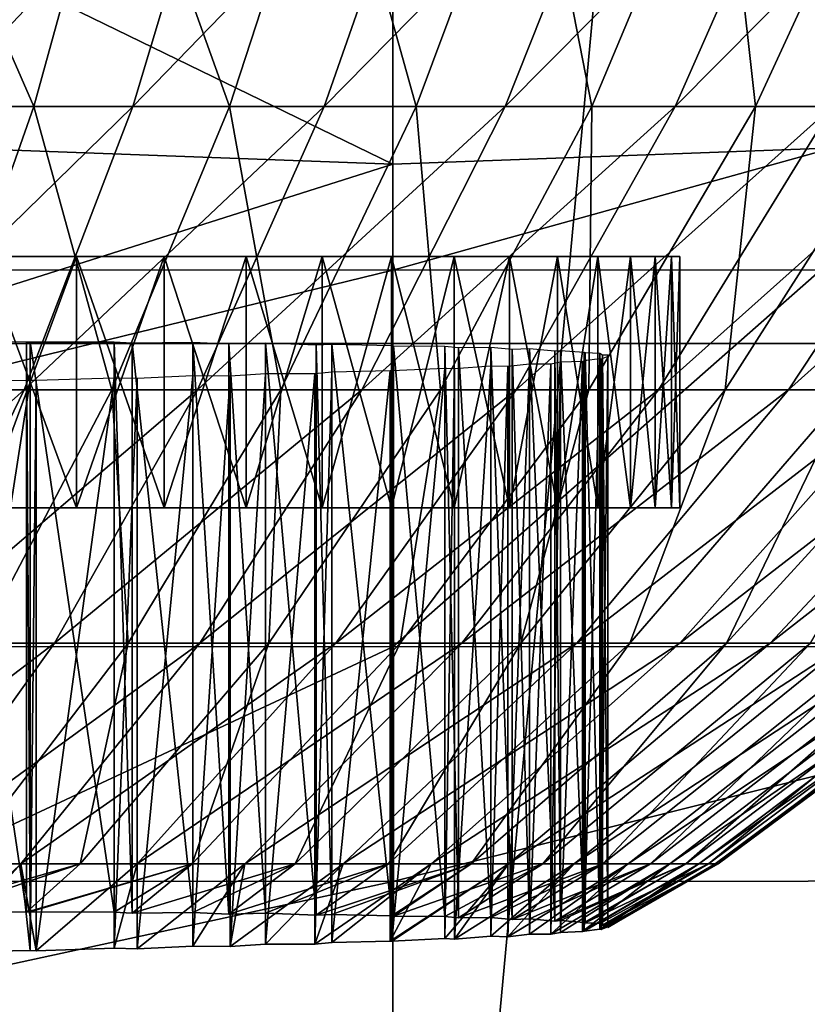
# Model space of a CAD drawing. Extents: x -0.6 to 0.7, y -2.7 to 9.9.
# Drawn here: x 0 to 0, y -2.6 to -2.6 of the extents above; entities that cross this region are included whole.
import ezdxf

# ---------------------------------------------------------------- set-up
doc = ezdxf.new("R2010")
doc.units = 0
doc.header["$MEASUREMENT"] = 0
doc.layers.get('0').update_dxf_attribs({"linetype": 'CONTINUOUS'})

msp = doc.modelspace()

# ---------------------------------------------------------------- linework, layer by layer
for points in [[(0.03626, -2.420593, 0.032618), (0.015483, -2.420593, 0.033238), (0.015483, -2.64288, 0.033238)], [(0.03626, -2.420593, 0.032618), (0.015483, -2.64288, 0.033238), (0.03626, -2.644065, 0.032618)], [(0.057036, -2.420593, 0.033238), (0.03626, -2.420593, 0.032618), (0.03626, -2.644065, 0.032618)], [(0.057036, -2.420593, 0.033238), (0.03626, -2.644065, 0.032618), (0.057036, -2.64288, 0.033238)], [(-0.269429, -2.597736, -0.154191), (0.337706, -2.597736, -0.154191), (0.316051, -2.442401, -0.154191)], [(-0.269429, -2.597736, -0.154191), (0.316051, -2.442401, -0.154191), (-0.246173, -2.442401, -0.154191)], [(0.03626, -2.54371, -0.14195), (-0.03384, -2.543693, -0.141951), (-0.033816, -2.605424, -0.141988)], [(0.03626, -2.54371, -0.14195), (-0.033816, -2.605424, -0.141988), (0.03626, -2.605451, -0.141988)], [(0.106359, -2.543694, -0.141951), (0.03626, -2.54371, -0.14195), (0.03626, -2.605451, -0.141988)], [(0.106359, -2.543694, -0.141951), (0.03626, -2.605451, -0.141988), (0.106336, -2.605424, -0.141988)], [(-0.054444, -2.549052, -0.0573), (0.03626, -2.551578, -0.05735), (0.03626, -2.59317, -0.056929)], [(-0.054444, -2.549052, -0.0573), (0.03626, -2.59317, -0.056929), (-0.0528, -2.58989, -0.056888)], [(0.03626, -2.551578, -0.05735), (0.126963, -2.549052, -0.0573), (0.12532, -2.58989, -0.056888)], [(0.03626, -2.551578, -0.05735), (0.12532, -2.58989, -0.056888), (0.03626, -2.59317, -0.056929)], [(0.03626, -2.578812, -0.503098), (-0.026113, -2.595827, -0.485981), (-0.02518, -2.578778, -0.502908)], [(0.03626, -2.578812, -0.503098), (0.03626, -2.595871, -0.486144), (-0.026113, -2.595827, -0.485981)], [(0.097699, -2.578778, -0.502908), (0.098632, -2.595827, -0.485981), (0.03626, -2.595871, -0.486144)], [(0.097699, -2.578778, -0.502908), (0.03626, -2.595871, -0.486144), (0.03626, -2.578812, -0.503098)], [(0.023698, -2.583855, 0.317572), (0.021949, -2.591708, 0.312696), (0.02713, -2.591708, 0.310582)], [(0.023698, -2.583855, 0.317572), (0.02713, -2.591708, 0.310582), (0.029292, -2.583855, 0.315291)], [(0.03201, -2.583855, 0.188992), (0.029648, -2.591708, 0.193603), (0.024563, -2.591708, 0.191268)], [(0.03201, -2.583855, 0.188992), (0.024563, -2.591708, 0.191268), (0.026519, -2.583855, 0.186471)], [(0.029292, -2.583855, 0.315291), (0.02713, -2.591708, 0.310582), (0.03211, -2.591708, 0.308031)], [(0.029292, -2.583855, 0.315291), (0.03211, -2.591708, 0.308031), (0.034669, -2.583855, 0.312536)], [(0.037263, -2.583855, 0.191975), (0.034514, -2.591708, 0.196365), (0.029648, -2.591708, 0.193603)], [(0.037263, -2.583855, 0.191975), (0.029648, -2.591708, 0.193603), (0.03201, -2.583855, 0.188992)], [(0.034669, -2.583855, 0.312536), (0.03211, -2.591708, 0.308031), (0.036853, -2.591708, 0.305062)], [(0.042241, -2.583855, 0.195398), (0.039124, -2.591708, 0.199536), (0.034514, -2.591708, 0.196365)], [(0.042241, -2.583855, 0.195398), (0.034514, -2.591708, 0.196365), (0.037263, -2.583855, 0.191975)], [(0.034669, -2.583855, 0.312536), (0.036853, -2.591708, 0.305062), (0.039789, -2.583855, 0.30933)], [(0.039789, -2.583855, 0.30933), (0.036853, -2.591708, 0.305062), (0.041322, -2.591708, 0.301695)], [(0.046906, -2.583855, 0.199237), (0.043445, -2.591708, 0.203092), (0.039124, -2.591708, 0.199536)], [(0.046906, -2.583855, 0.199237), (0.039124, -2.591708, 0.199536), (0.042241, -2.583855, 0.195398)], [(0.039789, -2.583855, 0.30933), (0.041322, -2.591708, 0.301695), (0.044614, -2.583855, 0.305696)], [(0.044614, -2.583855, 0.305696), (0.041322, -2.591708, 0.301695), (0.045486, -2.591708, 0.297957)], [(0.051223, -2.583855, 0.203463), (0.047443, -2.591708, 0.207006), (0.043445, -2.591708, 0.203092)], [(0.051223, -2.583855, 0.203463), (0.043445, -2.591708, 0.203092), (0.046906, -2.583855, 0.199237)], [(0.044614, -2.583855, 0.305696), (0.045486, -2.591708, 0.297957), (0.04911, -2.583855, 0.30166)], [(0.04911, -2.583855, 0.30166), (0.045486, -2.591708, 0.297957), (0.049313, -2.591708, 0.293875)], [(0.327048, -2.665704, -0.053392), (-0.257983, -2.665704, -0.053392), (-0.22892, -2.587927, -0.053392)], [(0.327048, -2.665704, -0.053392), (-0.22892, -2.587927, -0.053392), (0.299986, -2.587927, -0.053392)], [(0.03626, -2.59317, -0.056929), (-0.054425, -2.621977, -0.056361), (-0.0528, -2.58989, -0.056888)], [(0.12532, -2.58989, -0.056888), (0.126945, -2.621977, -0.056361), (0.03626, -2.625906, -0.056393)], [(0.12532, -2.58989, -0.056888), (0.03626, -2.625906, -0.056393), (0.03626, -2.59317, -0.056929)], [(0.021949, -2.591708, 0.312696), (0.024602, -2.59891, 0.305075), (0.02713, -2.591708, 0.310582)], [(0.029648, -2.591708, 0.193603), (0.026885, -2.59891, 0.198996), (0.022274, -2.59891, 0.196879)], [(0.029648, -2.591708, 0.193603), (0.022274, -2.59891, 0.196879), (0.024563, -2.591708, 0.191268)], [(0.02713, -2.591708, 0.310582), (0.024602, -2.59891, 0.305075), (0.029118, -2.59891, 0.302761)], [(0.034514, -2.591708, 0.196365), (0.031297, -2.59891, 0.201502), (0.026885, -2.59891, 0.198996)], [(0.034514, -2.591708, 0.196365), (0.026885, -2.59891, 0.198996), (0.029648, -2.591708, 0.193603)], [(0.02713, -2.591708, 0.310582), (0.029118, -2.59891, 0.302761), (0.03211, -2.591708, 0.308031)], [(0.03211, -2.591708, 0.308031), (0.029118, -2.59891, 0.302761), (0.033419, -2.59891, 0.300068)], [(0.039124, -2.591708, 0.199536), (0.035478, -2.59891, 0.204377), (0.031297, -2.59891, 0.201502)], [(0.039124, -2.591708, 0.199536), (0.031297, -2.59891, 0.201502), (0.034514, -2.591708, 0.196365)], [(0.03211, -2.591708, 0.308031), (0.033419, -2.59891, 0.300068), (0.036853, -2.591708, 0.305062)], [(0.036853, -2.591708, 0.305062), (0.033419, -2.59891, 0.300068), (0.037472, -2.59891, 0.297016)], [(0.043445, -2.591708, 0.203092), (0.039396, -2.59891, 0.207601), (0.035478, -2.59891, 0.204377)], [(0.043445, -2.591708, 0.203092), (0.035478, -2.59891, 0.204377), (0.039124, -2.591708, 0.199536)], [(0.036853, -2.591708, 0.305062), (0.037472, -2.59891, 0.297016), (0.041322, -2.591708, 0.301695)], [(0.041322, -2.591708, 0.301695), (0.037472, -2.59891, 0.297016), (0.041247, -2.59891, 0.293626)], [(0.047443, -2.591708, 0.207006), (0.043022, -2.59891, 0.211151), (0.039396, -2.59891, 0.207601)], [(0.047443, -2.591708, 0.207006), (0.039396, -2.59891, 0.207601), (0.043445, -2.591708, 0.203092)], [(0.041322, -2.591708, 0.301695), (0.041247, -2.59891, 0.293626), (0.045486, -2.591708, 0.297957)], [(0.045486, -2.591708, 0.297957), (0.041247, -2.59891, 0.293626), (0.044718, -2.59891, 0.289924)], [(0.051091, -2.591708, 0.211249), (0.04633, -2.59891, 0.214998), (0.043022, -2.59891, 0.211151)], [(0.051091, -2.591708, 0.211249), (0.043022, -2.59891, 0.211151), (0.047443, -2.591708, 0.207006)], [(0.045486, -2.591708, 0.297957), (0.044718, -2.59891, 0.289924), (0.049313, -2.591708, 0.293875)], [(0.049313, -2.591708, 0.293875), (0.044718, -2.59891, 0.289924), (0.047857, -2.59891, 0.285938)], [(0.054361, -2.591708, 0.21579), (0.049295, -2.59891, 0.219116), (0.04633, -2.59891, 0.214998)], [(0.054361, -2.591708, 0.21579), (0.04633, -2.59891, 0.214998), (0.051091, -2.591708, 0.211249)], [(0.03626, -2.59317, -0.056929), (0.03626, -2.625906, -0.056393), (-0.054425, -2.621977, -0.056361)], [(0.015277, -2.595517, 0.212179), (0.025851, -2.595517, 0.217801), (0.034465, -2.595517, 0.22612)], [(0.015277, -2.595517, 0.212179), (0.034465, -2.595517, 0.22612), (0.043349, -2.595517, 0.24811)], [(0.015277, -2.595517, 0.212179), (0.043349, -2.595517, 0.24811), (0.023361, -2.595517, 0.289092)], [(0.028217, -2.595517, 0.285564), (0.025851, -2.595517, 0.287413), (0.023361, -2.595517, 0.289092)], [(0.032535, -2.595517, 0.281394), (0.028217, -2.595517, 0.285564), (0.023361, -2.595517, 0.289092)], [(0.039231, -2.595517, 0.271467), (0.032535, -2.595517, 0.281394), (0.023361, -2.595517, 0.289092)], [(0.043349, -2.595517, 0.24811), (0.039231, -2.595517, 0.271467), (0.023361, -2.595517, 0.289092)], [(0.025851, -2.601915, 0.287413), (0.025851, -2.595517, 0.287413), (0.028217, -2.595517, 0.285564)], [(0.025851, -2.601915, 0.287413), (0.028217, -2.595517, 0.285564), (0.028217, -2.601915, 0.285564)], [(0.028217, -2.601915, 0.21965), (0.028217, -2.595517, 0.21965), (0.025851, -2.595517, 0.217801)], [(0.028217, -2.601915, 0.21965), (0.025851, -2.595517, 0.217801), (0.025851, -2.601915, 0.217801)], [(0.025851, -2.595517, 0.217801), (0.028217, -2.595517, 0.21965), (0.030449, -2.595517, 0.221659)], [(0.025851, -2.595517, 0.217801), (0.030449, -2.595517, 0.221659), (0.034465, -2.595517, 0.22612)], [(0.028217, -2.601915, 0.285564), (0.028217, -2.595517, 0.285564), (0.030449, -2.595517, 0.283554)], [(0.028217, -2.601915, 0.285564), (0.030449, -2.595517, 0.283554), (0.030449, -2.601915, 0.283554)], [(0.030449, -2.601915, 0.221659), (0.030449, -2.595517, 0.221659), (0.028217, -2.595517, 0.21965)], [(0.030449, -2.601915, 0.221659), (0.028217, -2.595517, 0.21965), (0.028217, -2.601915, 0.21965)], [(0.032535, -2.595517, 0.281394), (0.030449, -2.595517, 0.283554), (0.028217, -2.595517, 0.285564)], [(0.030449, -2.601915, 0.283554), (0.030449, -2.595517, 0.283554), (0.032535, -2.595517, 0.281394)], [(0.030449, -2.601915, 0.283554), (0.032535, -2.595517, 0.281394), (0.032535, -2.601915, 0.281394)], [(0.032535, -2.601915, 0.223819), (0.032535, -2.595517, 0.223819), (0.030449, -2.595517, 0.221659)], [(0.032535, -2.601915, 0.223819), (0.030449, -2.595517, 0.221659), (0.030449, -2.601915, 0.221659)], [(0.030449, -2.595517, 0.221659), (0.032535, -2.595517, 0.223819), (0.034465, -2.595517, 0.22612)], [(0.032535, -2.601915, 0.281394), (0.032535, -2.595517, 0.281394), (0.034465, -2.595517, 0.279094)], [(0.032535, -2.601915, 0.281394), (0.034465, -2.595517, 0.279094), (0.034465, -2.601915, 0.279094)], [(0.034465, -2.601915, 0.22612), (0.034465, -2.595517, 0.22612), (0.032535, -2.595517, 0.223819)], [(0.034465, -2.601915, 0.22612), (0.032535, -2.595517, 0.223819), (0.032535, -2.601915, 0.223819)], [(0.03623, -2.595517, 0.276665), (0.034465, -2.595517, 0.279094), (0.032535, -2.595517, 0.281394)], [(0.039231, -2.595517, 0.271467), (0.03623, -2.595517, 0.276665), (0.032535, -2.595517, 0.281394)], [(0.034465, -2.601915, 0.279094), (0.034465, -2.595517, 0.279094), (0.03623, -2.595517, 0.276665)], [(0.034465, -2.601915, 0.279094), (0.03623, -2.595517, 0.276665), (0.03623, -2.601915, 0.276665)], [(0.03623, -2.601915, 0.228549), (0.03623, -2.595517, 0.228549), (0.034465, -2.595517, 0.22612)], [(0.03623, -2.601915, 0.228549), (0.034465, -2.595517, 0.22612), (0.034465, -2.601915, 0.22612)], [(0.034465, -2.595517, 0.22612), (0.03623, -2.595517, 0.228549), (0.037821, -2.595517, 0.231096)], [(0.034465, -2.595517, 0.22612), (0.037821, -2.595517, 0.231096), (0.040452, -2.595517, 0.23649)], [(0.034465, -2.595517, 0.22612), (0.040452, -2.595517, 0.23649), (0.043349, -2.595517, 0.24811)], [(0.03623, -2.601915, 0.276665), (0.03623, -2.595517, 0.276665), (0.037821, -2.595517, 0.274118)], [(0.03623, -2.601915, 0.276665), (0.037821, -2.595517, 0.274118), (0.037821, -2.601915, 0.274118)], [(0.037821, -2.601915, 0.231096), (0.037821, -2.595517, 0.231096), (0.03623, -2.595517, 0.228549)], [(0.037821, -2.601915, 0.231096), (0.03623, -2.595517, 0.228549), (0.03623, -2.601915, 0.228549)], [(0.039231, -2.595517, 0.271467), (0.037821, -2.595517, 0.274118), (0.03623, -2.595517, 0.276665)], [(0.037821, -2.601915, 0.274118), (0.037821, -2.595517, 0.274118), (0.039231, -2.595517, 0.271467)], [(0.037821, -2.601915, 0.274118), (0.039231, -2.595517, 0.271467), (0.039231, -2.601915, 0.271467)], [(0.039231, -2.601915, 0.233747), (0.039231, -2.595517, 0.233747), (0.037821, -2.595517, 0.231096)], [(0.039231, -2.601915, 0.233747), (0.037821, -2.595517, 0.231096), (0.037821, -2.601915, 0.231096)], [(0.037821, -2.595517, 0.231096), (0.039231, -2.595517, 0.233747), (0.040452, -2.595517, 0.23649)], [(0.039231, -2.601915, 0.271467), (0.039231, -2.595517, 0.271467), (0.040452, -2.595517, 0.268723)], [(0.039231, -2.601915, 0.271467), (0.040452, -2.595517, 0.268723), (0.040452, -2.601915, 0.268723)], [(0.040452, -2.601915, 0.23649), (0.040452, -2.595517, 0.23649), (0.039231, -2.595517, 0.233747)], [(0.040452, -2.601915, 0.23649), (0.039231, -2.595517, 0.233747), (0.039231, -2.601915, 0.233747)], [(0.041479, -2.595517, 0.265901), (0.040452, -2.595517, 0.268723), (0.039231, -2.595517, 0.271467)], [(0.042931, -2.595517, 0.260078), (0.041479, -2.595517, 0.265901), (0.039231, -2.595517, 0.271467)], [(0.043349, -2.595517, 0.24811), (0.042931, -2.595517, 0.260078), (0.039231, -2.595517, 0.271467)], [(0.040452, -2.601915, 0.268723), (0.040452, -2.595517, 0.268723), (0.041479, -2.595517, 0.265901)], [(0.040452, -2.601915, 0.268723), (0.041479, -2.595517, 0.265901), (0.041479, -2.601915, 0.265901)], [(0.041479, -2.601915, 0.239312), (0.041479, -2.595517, 0.239312), (0.040452, -2.595517, 0.23649)], [(0.041479, -2.601915, 0.239312), (0.040452, -2.595517, 0.23649), (0.040452, -2.601915, 0.23649)], [(0.040452, -2.595517, 0.23649), (0.041479, -2.595517, 0.239312), (0.042307, -2.595517, 0.242199)], [(0.040452, -2.595517, 0.23649), (0.042307, -2.595517, 0.242199), (0.043349, -2.595517, 0.24811)], [(0.041479, -2.601915, 0.265901), (0.041479, -2.595517, 0.265901), (0.042307, -2.595517, 0.263015)], [(0.041479, -2.601915, 0.265901), (0.042307, -2.595517, 0.263015), (0.042307, -2.601915, 0.263015)], [(0.042307, -2.601915, 0.242199), (0.042307, -2.595517, 0.242199), (0.041479, -2.595517, 0.239312)], [(0.042307, -2.601915, 0.242199), (0.041479, -2.595517, 0.239312), (0.041479, -2.601915, 0.239312)], [(0.042931, -2.595517, 0.260078), (0.042307, -2.595517, 0.263015), (0.041479, -2.595517, 0.265901)], [(0.042307, -2.601915, 0.263015), (0.042307, -2.595517, 0.263015), (0.042931, -2.595517, 0.260078)], [(0.042307, -2.601915, 0.263015), (0.042931, -2.595517, 0.260078), (0.042931, -2.601915, 0.260078)], [(0.042931, -2.601915, 0.245136), (0.042931, -2.595517, 0.245136), (0.042307, -2.595517, 0.242199)], [(0.042931, -2.601915, 0.245136), (0.042307, -2.595517, 0.242199), (0.042307, -2.601915, 0.242199)], [(0.042307, -2.595517, 0.242199), (0.042931, -2.595517, 0.245136), (0.043349, -2.595517, 0.24811)], [(0.042931, -2.601915, 0.260078), (0.042931, -2.595517, 0.260078), (0.043349, -2.595517, 0.257104)], [(0.042931, -2.601915, 0.260078), (0.043349, -2.595517, 0.257104), (0.043349, -2.601915, 0.257104)], [(0.043349, -2.601915, 0.24811), (0.043349, -2.595517, 0.24811), (0.042931, -2.595517, 0.245136)], [(0.043349, -2.601915, 0.24811), (0.042931, -2.595517, 0.245136), (0.042931, -2.601915, 0.245136)], [(0.043559, -2.595517, 0.254108), (0.043349, -2.595517, 0.257104), (0.042931, -2.595517, 0.260078)], [(0.043349, -2.595517, 0.24811), (0.043559, -2.595517, 0.254108), (0.042931, -2.595517, 0.260078)], [(0.043349, -2.601915, 0.257104), (0.043349, -2.595517, 0.257104), (0.043559, -2.595517, 0.254108)], [(0.043349, -2.601915, 0.257104), (0.043559, -2.595517, 0.254108), (0.043559, -2.601915, 0.254108)], [(0.043559, -2.601915, 0.251105), (0.043559, -2.595517, 0.251105), (0.043349, -2.595517, 0.24811)], [(0.043559, -2.601915, 0.251105), (0.043349, -2.595517, 0.24811), (0.043349, -2.601915, 0.24811)], [(0.043349, -2.595517, 0.24811), (0.043559, -2.595517, 0.251105), (0.043559, -2.595517, 0.254108)], [(0.043559, -2.601915, 0.254108), (0.043559, -2.595517, 0.254108), (0.043559, -2.595517, 0.251105)], [(0.043559, -2.601915, 0.254108), (0.043559, -2.595517, 0.251105), (0.043559, -2.601915, 0.251105)], [(0.03626, -2.595871, -0.486144), (-0.027138, -2.611372, -0.466713), (-0.026113, -2.595827, -0.485981)], [(0.098632, -2.595827, -0.485981), (0.099658, -2.611372, -0.466713), (0.03626, -2.611425, -0.46685)], [(0.098632, -2.595827, -0.485981), (0.03626, -2.611425, -0.46685), (0.03626, -2.595871, -0.486144)], [(0.03626, -2.595871, -0.486144), (0.03626, -2.611425, -0.46685), (-0.027138, -2.611372, -0.466713)], [(-0.288309, -2.7023, -0.154191), (0.355286, -2.7023, -0.154191), (0.337706, -2.597736, -0.154191)], [(-0.288309, -2.7023, -0.154191), (0.337706, -2.597736, -0.154191), (-0.269429, -2.597736, -0.154191)], [(0.026951, -2.612204, 0.284232), (0.024775, -2.612176, 0.285932), (0.024775, -2.597667, 0.285932)], [(0.026951, -2.612204, 0.284232), (0.024775, -2.597667, 0.285932), (0.026951, -2.597695, 0.284232)], [(0.027041, -2.612199, 0.284162), (0.026951, -2.597695, 0.284232), (0.027041, -2.59769, 0.284162)], [(0.027041, -2.612199, 0.284162), (0.026951, -2.612204, 0.284232), (0.026951, -2.597695, 0.284232)], [(0.029177, -2.612202, 0.282238), (0.027041, -2.612199, 0.284162), (0.027041, -2.59769, 0.284162)], [(0.029177, -2.612202, 0.282238), (0.027041, -2.59769, 0.284162), (0.029177, -2.597693, 0.282238)], [(0.029636, -2.612229, 0.281763), (0.029177, -2.612202, 0.282238), (0.029177, -2.597693, 0.282238)], [(0.029636, -2.612229, 0.281763), (0.029177, -2.597693, 0.282238), (0.029636, -2.59772, 0.281763)], [(0.031175, -2.61221, 0.28017), (0.029636, -2.59772, 0.281763), (0.031175, -2.597701, 0.28017)], [(0.031175, -2.61221, 0.28017), (0.029636, -2.612229, 0.281763), (0.029636, -2.59772, 0.281763)], [(0.032095, -2.612255, 0.279073), (0.031175, -2.61221, 0.28017), (0.031175, -2.597701, 0.28017)], [(0.032095, -2.612255, 0.279073), (0.031175, -2.597701, 0.28017), (0.032095, -2.597746, 0.279073)], [(0.033023, -2.61223, 0.277967), (0.032095, -2.597746, 0.279073), (0.033023, -2.597721, 0.277967)], [(0.033023, -2.61223, 0.277967), (0.032095, -2.612255, 0.279073), (0.032095, -2.597746, 0.279073)], [(0.034315, -2.612278, 0.276188), (0.033023, -2.61223, 0.277967), (0.033023, -2.597721, 0.277967)], [(0.034315, -2.612278, 0.276188), (0.033023, -2.597721, 0.277967), (0.034315, -2.59777, 0.276188)], [(0.034713, -2.61226, 0.275641), (0.034315, -2.59777, 0.276188), (0.034713, -2.597751, 0.275641)], [(0.034713, -2.61226, 0.275641), (0.034315, -2.612278, 0.276188), (0.034315, -2.59777, 0.276188)], [(0.036236, -2.612297, 0.273203), (0.034713, -2.61226, 0.275641), (0.034713, -2.597751, 0.275641)], [(0.036236, -2.612297, 0.273203), (0.034713, -2.597751, 0.275641), (0.036236, -2.597788, 0.273203)], [(0.036277, -2.612302, 0.273126), (0.036236, -2.612297, 0.273203), (0.036236, -2.597788, 0.273203)], [(0.036277, -2.612302, 0.273126), (0.036236, -2.597788, 0.273203), (0.036277, -2.597793, 0.273126)], [(0.037586, -2.612312, 0.270664), (0.036277, -2.612302, 0.273126), (0.036277, -2.597793, 0.273126)], [(0.037586, -2.612312, 0.270664), (0.036277, -2.597793, 0.273126), (0.037586, -2.597803, 0.270664)], [(0.03793, -2.612349, 0.269892), (0.037586, -2.612312, 0.270664), (0.037586, -2.597803, 0.270664)], [(0.03793, -2.612349, 0.269892), (0.037586, -2.597803, 0.270664), (0.03793, -2.59784, 0.269892)], [(0.038756, -2.612337, 0.268038), (0.03793, -2.59784, 0.269892), (0.038756, -2.597828, 0.268038)], [(0.038756, -2.612337, 0.268038), (0.03793, -2.612349, 0.269892), (0.03793, -2.59784, 0.269892)], [(0.039302, -2.612392, 0.266536), (0.038756, -2.612337, 0.268038), (0.038756, -2.597828, 0.268038)], [(0.039302, -2.612392, 0.266536), (0.038756, -2.597828, 0.268038), (0.039302, -2.597883, 0.266536)], [(0.039739, -2.612373, 0.265336), (0.039302, -2.597883, 0.266536), (0.039739, -2.597864, 0.265336)], [(0.039739, -2.612373, 0.265336), (0.039302, -2.612392, 0.266536), (0.039302, -2.597883, 0.266536)], [(0.040385, -2.612432, 0.263083), (0.039739, -2.612373, 0.265336), (0.039739, -2.597864, 0.265336)], [(0.040385, -2.612432, 0.263083), (0.039739, -2.597864, 0.265336), (0.040385, -2.597923, 0.263083)], [(0.040531, -2.612419, 0.262572), (0.040385, -2.597923, 0.263083), (0.040531, -2.59791, 0.262572)], [(0.040531, -2.612419, 0.262572), (0.040385, -2.612432, 0.263083), (0.040385, -2.597923, 0.263083)], [(0.041129, -2.612464, 0.25976), (0.040531, -2.612419, 0.262572), (0.040531, -2.59791, 0.262572)], [(0.041129, -2.612464, 0.25976), (0.040531, -2.59791, 0.262572), (0.041129, -2.597955, 0.25976)], [(0.041158, -2.612475, 0.259553), (0.041129, -2.612464, 0.25976), (0.041129, -2.597955, 0.25976)], [(0.041158, -2.612475, 0.259553), (0.041129, -2.597955, 0.25976), (0.041158, -2.597966, 0.259553)], [(0.041529, -2.612492, 0.256913), (0.041158, -2.612475, 0.259553), (0.041158, -2.597966, 0.259553)], [(0.041529, -2.612492, 0.256913), (0.041158, -2.597966, 0.259553), (0.041529, -2.597983, 0.256913)], [(0.041595, -2.612536, 0.255974), (0.041529, -2.612492, 0.256913), (0.041529, -2.597983, 0.256913)], [(0.041595, -2.612536, 0.255974), (0.041529, -2.597983, 0.256913), (0.041595, -2.598027, 0.255974)], [(0.041564, -2.612643, 0.248795), (0.04173, -2.612577, 0.251169), (0.04173, -2.598068, 0.251169)], [(0.041564, -2.612643, 0.248795), (0.04173, -2.598068, 0.251169), (0.041564, -2.598135, 0.248795)], [(0.04173, -2.61253, 0.254044), (0.041595, -2.598027, 0.255974), (0.04173, -2.598021, 0.254044)], [(0.04173, -2.61253, 0.254044), (0.041595, -2.612536, 0.255974), (0.041595, -2.598027, 0.255974)], [(0.04173, -2.612592, 0.25238), (0.04173, -2.61253, 0.254044), (0.04173, -2.598021, 0.254044)], [(0.04173, -2.612592, 0.25238), (0.04173, -2.598021, 0.254044), (0.04173, -2.598083, 0.25238)], [(0.04173, -2.612577, 0.251169), (0.04173, -2.598083, 0.25238), (0.04173, -2.598068, 0.251169)], [(0.04173, -2.612577, 0.251169), (0.04173, -2.612592, 0.25238), (0.04173, -2.598083, 0.25238)], [(0.037828, -2.612888, 0.235093), (0.038756, -2.612818, 0.237176), (0.038756, -2.598309, 0.237176)], [(0.037828, -2.612888, 0.235093), (0.038756, -2.598309, 0.237176), (0.037828, -2.598379, 0.235093)], [(0.038756, -2.612818, 0.237176), (0.039191, -2.598322, 0.238373), (0.038756, -2.598309, 0.237176)], [(0.038756, -2.612818, 0.237176), (0.039191, -2.612831, 0.238373), (0.039191, -2.598322, 0.238373)], [(0.039191, -2.612831, 0.238373), (0.039739, -2.612767, 0.239878), (0.039739, -2.598258, 0.239878)], [(0.039191, -2.612831, 0.238373), (0.039739, -2.598258, 0.239878), (0.039191, -2.598322, 0.238373)], [(0.039739, -2.612767, 0.239878), (0.04028, -2.612767, 0.241765), (0.04028, -2.598258, 0.241765)], [(0.039739, -2.612767, 0.239878), (0.04028, -2.598258, 0.241765), (0.039739, -2.598258, 0.239878)], [(0.04028, -2.612767, 0.241765), (0.040531, -2.612722, 0.242641), (0.040531, -2.598213, 0.242641)], [(0.04028, -2.612767, 0.241765), (0.040531, -2.598213, 0.242641), (0.04028, -2.598258, 0.241765)], [(0.040531, -2.612722, 0.242641), (0.041085, -2.612698, 0.245246), (0.041085, -2.598189, 0.245246)], [(0.040531, -2.612722, 0.242641), (0.041085, -2.598189, 0.245246), (0.040531, -2.598213, 0.242641)], [(0.041085, -2.612698, 0.245246), (0.041129, -2.612686, 0.245454), (0.041129, -2.598177, 0.245454)], [(0.041085, -2.612698, 0.245246), (0.041129, -2.598177, 0.245454), (0.041085, -2.598189, 0.245246)], [(0.041129, -2.612686, 0.245454), (0.041529, -2.612633, 0.248301), (0.041529, -2.598124, 0.248301)], [(0.041129, -2.612686, 0.245454), (0.041529, -2.598124, 0.248301), (0.041129, -2.598177, 0.245454)], [(0.041529, -2.612633, 0.248301), (0.041564, -2.598135, 0.248795), (0.041529, -2.598124, 0.248301)], [(0.041529, -2.612633, 0.248301), (0.041564, -2.612643, 0.248795), (0.041564, -2.598135, 0.248795)], [(0.029762, -2.613136, 0.223581), (0.031175, -2.613068, 0.225044), (0.031175, -2.598559, 0.225044)], [(0.029762, -2.613136, 0.223581), (0.031175, -2.598559, 0.225044), (0.029762, -2.598627, 0.223581)], [(0.031175, -2.613068, 0.225044), (0.032129, -2.59857, 0.226181), (0.031175, -2.598559, 0.225044)], [(0.031175, -2.613068, 0.225044), (0.032129, -2.613079, 0.226181), (0.032129, -2.59857, 0.226181)], [(0.032129, -2.613079, 0.226181), (0.033023, -2.613019, 0.227246), (0.033023, -2.59851, 0.227246)], [(0.032129, -2.613079, 0.226181), (0.033023, -2.59851, 0.227246), (0.032129, -2.59857, 0.226181)], [(0.033023, -2.613019, 0.227246), (0.034279, -2.613014, 0.228975), (0.034279, -2.598505, 0.228975)], [(0.033023, -2.613019, 0.227246), (0.034279, -2.598505, 0.228975), (0.033023, -2.59851, 0.227246)], [(0.034279, -2.613014, 0.228975), (0.034713, -2.612976, 0.229572), (0.034713, -2.598467, 0.229572)], [(0.034279, -2.613014, 0.228975), (0.034713, -2.598467, 0.229572), (0.034279, -2.598505, 0.228975)], [(0.034713, -2.612976, 0.229572), (0.036196, -2.612942, 0.231946), (0.036196, -2.598433, 0.231946)], [(0.034713, -2.612976, 0.229572), (0.036196, -2.598433, 0.231946), (0.034713, -2.598467, 0.229572)], [(0.036196, -2.612942, 0.231946), (0.036236, -2.612938, 0.232011), (0.036236, -2.598429, 0.232011)], [(0.036196, -2.612942, 0.231946), (0.036236, -2.598429, 0.232011), (0.036196, -2.598433, 0.231946)], [(0.036236, -2.612938, 0.232011), (0.037586, -2.612877, 0.234549), (0.037586, -2.598368, 0.234549)], [(0.036236, -2.612938, 0.232011), (0.037586, -2.598368, 0.234549), (0.036236, -2.598429, 0.232011)], [(0.037586, -2.612877, 0.234549), (0.037828, -2.598379, 0.235093), (0.037586, -2.598368, 0.234549)], [(0.037586, -2.612877, 0.234549), (0.037828, -2.612888, 0.235093), (0.037828, -2.598379, 0.235093)], [(0.024775, -2.613223, 0.219282), (0.027041, -2.613181, 0.221052), (0.027041, -2.598672, 0.221052)], [(0.024775, -2.613223, 0.219282), (0.027041, -2.598672, 0.221052), (0.024775, -2.598714, 0.219282)], [(0.027041, -2.613181, 0.221052), (0.027195, -2.598677, 0.221191), (0.027041, -2.598672, 0.221052)], [(0.027041, -2.613181, 0.221052), (0.027195, -2.613186, 0.221191), (0.027195, -2.598677, 0.221191)], [(0.027195, -2.613186, 0.221191), (0.029177, -2.613122, 0.222976), (0.029177, -2.598614, 0.222976)], [(0.027195, -2.613186, 0.221191), (0.029177, -2.598614, 0.222976), (0.027195, -2.598677, 0.221191)], [(0.029177, -2.613122, 0.222976), (0.029762, -2.598627, 0.223581), (0.029177, -2.598614, 0.222976)], [(0.029177, -2.613122, 0.222976), (0.029762, -2.613136, 0.223581), (0.029762, -2.598627, 0.223581)], [(0.026885, -2.59891, 0.198996), (0.023758, -2.605361, 0.2051), (0.019683, -2.605361, 0.203229)], [(0.026885, -2.59891, 0.198996), (0.019683, -2.605361, 0.203229), (0.022274, -2.59891, 0.196879)], [(0.031297, -2.59891, 0.201502), (0.027658, -2.605361, 0.207314), (0.023758, -2.605361, 0.2051)], [(0.031297, -2.59891, 0.201502), (0.023758, -2.605361, 0.2051), (0.026885, -2.59891, 0.198996)], [(0.024602, -2.59891, 0.305075), (0.025732, -2.605361, 0.296798), (0.029118, -2.59891, 0.302761)], [(0.029118, -2.59891, 0.302761), (0.025732, -2.605361, 0.296798), (0.029532, -2.605361, 0.294418)], [(0.035478, -2.59891, 0.204377), (0.031352, -2.605361, 0.209855), (0.027658, -2.605361, 0.207314)], [(0.035478, -2.59891, 0.204377), (0.027658, -2.605361, 0.207314), (0.031297, -2.59891, 0.201502)], [(0.029118, -2.59891, 0.302761), (0.029532, -2.605361, 0.294418), (0.033419, -2.59891, 0.300068)], [(0.033419, -2.59891, 0.300068), (0.029532, -2.605361, 0.294418), (0.033114, -2.605361, 0.291721)], [(0.039396, -2.59891, 0.207601), (0.034815, -2.605361, 0.212704), (0.031352, -2.605361, 0.209855)], [(0.039396, -2.59891, 0.207601), (0.031352, -2.605361, 0.209855), (0.035478, -2.59891, 0.204377)], [(0.033419, -2.59891, 0.300068), (0.033114, -2.605361, 0.291721), (0.037472, -2.59891, 0.297016)], [(0.037472, -2.59891, 0.297016), (0.033114, -2.605361, 0.291721), (0.036451, -2.605361, 0.288725)], [(0.043022, -2.59891, 0.211151), (0.038019, -2.605361, 0.215841), (0.034815, -2.605361, 0.212704)], [(0.043022, -2.59891, 0.211151), (0.034815, -2.605361, 0.212704), (0.039396, -2.59891, 0.207601)], [(0.037472, -2.59891, 0.297016), (0.036451, -2.605361, 0.288725), (0.041247, -2.59891, 0.293626)], [(0.041247, -2.59891, 0.293626), (0.036451, -2.605361, 0.288725), (0.039517, -2.605361, 0.285454)], [(0.04633, -2.59891, 0.214998), (0.040942, -2.605361, 0.219241), (0.038019, -2.605361, 0.215841)], [(0.04633, -2.59891, 0.214998), (0.038019, -2.605361, 0.215841), (0.043022, -2.59891, 0.211151)], [(0.041247, -2.59891, 0.293626), (0.039517, -2.605361, 0.285454), (0.044718, -2.59891, 0.289924)], [(0.044718, -2.59891, 0.289924), (0.039517, -2.605361, 0.285454), (0.042291, -2.605361, 0.281931)], [(0.049295, -2.59891, 0.219116), (0.043562, -2.605361, 0.22288), (0.040942, -2.605361, 0.219241)], [(0.049295, -2.59891, 0.219116), (0.040942, -2.605361, 0.219241), (0.04633, -2.59891, 0.214998)], [(0.044718, -2.59891, 0.289924), (0.042291, -2.605361, 0.281931), (0.047857, -2.59891, 0.285938)], [(0.047857, -2.59891, 0.285938), (0.042291, -2.605361, 0.281931), (0.044752, -2.605361, 0.278183)], [(0.051895, -2.59891, 0.223473), (0.04586, -2.605361, 0.226731), (0.043562, -2.605361, 0.22288)], [(0.051895, -2.59891, 0.223473), (0.043562, -2.605361, 0.22288), (0.049295, -2.59891, 0.219116)], [(0.047857, -2.59891, 0.285938), (0.044752, -2.605361, 0.278183), (0.050642, -2.59891, 0.281696)], [(0.050642, -2.59891, 0.281696), (0.044752, -2.605361, 0.278183), (0.046882, -2.605361, 0.274237)], [(0.05411, -2.59891, 0.228038), (0.047818, -2.605361, 0.230764), (0.04586, -2.605361, 0.226731)], [(0.05411, -2.59891, 0.228038), (0.04586, -2.605361, 0.226731), (0.051895, -2.59891, 0.223473)], [(-0.019635, -2.601915, 0.290593), (0.009508, -2.601915, 0.294689), (0.042307, -2.601915, 0.263015)], [(0.042307, -2.601915, 0.263015), (-0.016936, -2.601915, 0.213304), (-0.019635, -2.601915, 0.290593)], [(0.028217, -2.601915, 0.21965), (0.00655, -2.601915, 0.210003), (-0.016936, -2.601915, 0.213304)], [(0.042307, -2.601915, 0.263015), (0.028217, -2.601915, 0.21965), (-0.016936, -2.601915, 0.213304)], [(0.028217, -2.601915, 0.21965), (0.018061, -2.601915, 0.213304), (0.00655, -2.601915, 0.210003)], [(0.009508, -2.601915, 0.294689), (0.02076, -2.601915, 0.290593), (0.030449, -2.601915, 0.283554)], [(0.009508, -2.601915, 0.294689), (0.030449, -2.601915, 0.283554), (0.042307, -2.601915, 0.263015)], [(0.028217, -2.601915, 0.21965), (0.023361, -2.601915, 0.216122), (0.018061, -2.601915, 0.213304)], [(0.02076, -2.601915, 0.290593), (0.025851, -2.601915, 0.287413), (0.030449, -2.601915, 0.283554)], [(0.028217, -2.601915, 0.21965), (0.025851, -2.601915, 0.217801), (0.023361, -2.601915, 0.216122)], [(0.025851, -2.601915, 0.287413), (0.028217, -2.601915, 0.285564), (0.030449, -2.601915, 0.283554)], [(0.032535, -2.601915, 0.223819), (0.030449, -2.601915, 0.221659), (0.028217, -2.601915, 0.21965)], [(0.03623, -2.601915, 0.228549), (0.032535, -2.601915, 0.223819), (0.028217, -2.601915, 0.21965)], [(0.041479, -2.601915, 0.239312), (0.03623, -2.601915, 0.228549), (0.028217, -2.601915, 0.21965)], [(0.042307, -2.601915, 0.263015), (0.041479, -2.601915, 0.239312), (0.028217, -2.601915, 0.21965)], [(0.030449, -2.601915, 0.283554), (0.032535, -2.601915, 0.281394), (0.034465, -2.601915, 0.279094)], [(0.030449, -2.601915, 0.283554), (0.034465, -2.601915, 0.279094), (0.037821, -2.601915, 0.274118)], [(0.030449, -2.601915, 0.283554), (0.037821, -2.601915, 0.274118), (0.042307, -2.601915, 0.263015)], [(0.03623, -2.601915, 0.228549), (0.034465, -2.601915, 0.22612), (0.032535, -2.601915, 0.223819)], [(0.034465, -2.601915, 0.279094), (0.03623, -2.601915, 0.276665), (0.037821, -2.601915, 0.274118)], [(0.039231, -2.601915, 0.233747), (0.037821, -2.601915, 0.231096), (0.03623, -2.601915, 0.228549)], [(0.041479, -2.601915, 0.239312), (0.039231, -2.601915, 0.233747), (0.03623, -2.601915, 0.228549)], [(0.037821, -2.601915, 0.274118), (0.039231, -2.601915, 0.271467), (0.040452, -2.601915, 0.268723)], [(0.037821, -2.601915, 0.274118), (0.040452, -2.601915, 0.268723), (0.042307, -2.601915, 0.263015)], [(0.041479, -2.601915, 0.239312), (0.040452, -2.601915, 0.23649), (0.039231, -2.601915, 0.233747)], [(0.040452, -2.601915, 0.268723), (0.041479, -2.601915, 0.265901), (0.042307, -2.601915, 0.263015)], [(0.042931, -2.601915, 0.245136), (0.042307, -2.601915, 0.242199), (0.041479, -2.601915, 0.239312)], [(0.043559, -2.601915, 0.251105), (0.042931, -2.601915, 0.245136), (0.041479, -2.601915, 0.239312)], [(0.042307, -2.601915, 0.263015), (0.043559, -2.601915, 0.251105), (0.041479, -2.601915, 0.239312)], [(0.042307, -2.601915, 0.263015), (0.042931, -2.601915, 0.260078), (0.043349, -2.601915, 0.257104)], [(0.042307, -2.601915, 0.263015), (0.043349, -2.601915, 0.257104), (0.043559, -2.601915, 0.251105)], [(0.043559, -2.601915, 0.251105), (0.043349, -2.601915, 0.24811), (0.042931, -2.601915, 0.245136)], [(0.043349, -2.601915, 0.257104), (0.043559, -2.601915, 0.254108), (0.043559, -2.601915, 0.251105)], [(0.027658, -2.605361, 0.207314), (0.023644, -2.610974, 0.213723), (0.020311, -2.610974, 0.21183)], [(0.027658, -2.605361, 0.207314), (0.020311, -2.610974, 0.21183), (0.023758, -2.605361, 0.2051)], [(0.031352, -2.605361, 0.209855), (0.026803, -2.610974, 0.215896), (0.023644, -2.610974, 0.213723)], [(0.031352, -2.605361, 0.209855), (0.023644, -2.610974, 0.213723), (0.027658, -2.605361, 0.207314)], [(0.025732, -2.605361, 0.296798), (0.025247, -2.610974, 0.288187), (0.029532, -2.605361, 0.294418)], [(0.029532, -2.605361, 0.294418), (0.025247, -2.610974, 0.288187), (0.028309, -2.610974, 0.285881)], [(0.034815, -2.605361, 0.212704), (0.029762, -2.610974, 0.218331), (0.026803, -2.610974, 0.215896)], [(0.034815, -2.605361, 0.212704), (0.026803, -2.610974, 0.215896), (0.031352, -2.605361, 0.209855)], [(0.029532, -2.605361, 0.294418), (0.028309, -2.610974, 0.285881), (0.033114, -2.605361, 0.291721)], [(0.033114, -2.605361, 0.291721), (0.028309, -2.610974, 0.285881), (0.031161, -2.610974, 0.28332)], [(0.038019, -2.605361, 0.215841), (0.032502, -2.610974, 0.221013), (0.029762, -2.610974, 0.218331)], [(0.038019, -2.605361, 0.215841), (0.029762, -2.610974, 0.218331), (0.034815, -2.605361, 0.212704)], [(0.033114, -2.605361, 0.291721), (0.031161, -2.610974, 0.28332), (0.036451, -2.605361, 0.288725)], [(0.036451, -2.605361, 0.288725), (0.031161, -2.610974, 0.28332), (0.033783, -2.610974, 0.280524)], [(0.040942, -2.605361, 0.219241), (0.035001, -2.610974, 0.223919), (0.032502, -2.610974, 0.221013)], [(0.040942, -2.605361, 0.219241), (0.032502, -2.610974, 0.221013), (0.038019, -2.605361, 0.215841)], [(0.036451, -2.605361, 0.288725), (0.033783, -2.610974, 0.280524), (0.039517, -2.605361, 0.285454)], [(0.039517, -2.605361, 0.285454), (0.033783, -2.610974, 0.280524), (0.036154, -2.610974, 0.277512)], [(0.043562, -2.605361, 0.22288), (0.037241, -2.610974, 0.22703), (0.035001, -2.610974, 0.223919)], [(0.043562, -2.605361, 0.22288), (0.035001, -2.610974, 0.223919), (0.040942, -2.605361, 0.219241)], [(0.039517, -2.605361, 0.285454), (0.036154, -2.610974, 0.277512), (0.042291, -2.605361, 0.281931)], [(0.042291, -2.605361, 0.281931), (0.036154, -2.610974, 0.277512), (0.038258, -2.610974, 0.274308)], [(0.04586, -2.605361, 0.226731), (0.039205, -2.610974, 0.230322), (0.037241, -2.610974, 0.22703)], [(0.04586, -2.605361, 0.226731), (0.037241, -2.610974, 0.22703), (0.043562, -2.605361, 0.22288)], [(0.042291, -2.605361, 0.281931), (0.038258, -2.610974, 0.274308), (0.044752, -2.605361, 0.278183)], [(0.044752, -2.605361, 0.278183), (0.038258, -2.610974, 0.274308), (0.040079, -2.610974, 0.270934)], [(0.047818, -2.605361, 0.230764), (0.040879, -2.610974, 0.233771), (0.039205, -2.610974, 0.230322)], [(0.047818, -2.605361, 0.230764), (0.039205, -2.610974, 0.230322), (0.04586, -2.605361, 0.226731)], [(0.044752, -2.605361, 0.278183), (0.040079, -2.610974, 0.270934), (0.046882, -2.605361, 0.274237)], [(0.046882, -2.605361, 0.274237), (0.040079, -2.610974, 0.270934), (0.041603, -2.610974, 0.267417)], [(0.049422, -2.605361, 0.234952), (0.04225, -2.610974, 0.237351), (0.040879, -2.610974, 0.233771)], [(0.049422, -2.605361, 0.234952), (0.040879, -2.610974, 0.233771), (0.047818, -2.605361, 0.230764)], [(0.046882, -2.605361, 0.274237), (0.041603, -2.610974, 0.267417), (0.048665, -2.605361, 0.270122)], [(0.048665, -2.605361, 0.270122), (0.041603, -2.610974, 0.267417), (0.042819, -2.610974, 0.263782)], [(0.05066, -2.605361, 0.239261), (0.043308, -2.610974, 0.241035), (0.04225, -2.610974, 0.237351)], [(0.05066, -2.605361, 0.239261), (0.04225, -2.610974, 0.237351), (0.049422, -2.605361, 0.234952)], [(0.048665, -2.605361, 0.270122), (0.042819, -2.610974, 0.263782), (0.050087, -2.605361, 0.26587)], [(0.050087, -2.605361, 0.26587), (0.042819, -2.610974, 0.263782), (0.043717, -2.610974, 0.260055)], [(0.051523, -2.605361, 0.243662), (0.044046, -2.610974, 0.244796), (0.043308, -2.610974, 0.241035)], [(0.051523, -2.605361, 0.243662), (0.043308, -2.610974, 0.241035), (0.05066, -2.605361, 0.239261)], [(0.050087, -2.605361, 0.26587), (0.043717, -2.610974, 0.260055), (0.051138, -2.605361, 0.261511)], [(0.051138, -2.605361, 0.261511), (0.043717, -2.610974, 0.260055), (0.044293, -2.610974, 0.256265)], [(0.052004, -2.605361, 0.24812), (0.044457, -2.610974, 0.248608), (0.044046, -2.610974, 0.244796)], [(0.052004, -2.605361, 0.24812), (0.044046, -2.610974, 0.244796), (0.051523, -2.605361, 0.243662)], [(0.051138, -2.605361, 0.261511), (0.044293, -2.610974, 0.256265), (0.051811, -2.605361, 0.257077)], [(0.051811, -2.605361, 0.257077), (0.044293, -2.610974, 0.256265), (0.04454, -2.610974, 0.25244)], [(0.052101, -2.605361, 0.252603), (0.04454, -2.610974, 0.25244), (0.044457, -2.610974, 0.248608)], [(0.052101, -2.605361, 0.252603), (0.044457, -2.610974, 0.248608), (0.052004, -2.605361, 0.24812)], [(0.051811, -2.605361, 0.257077), (0.04454, -2.610974, 0.25244), (0.052101, -2.605361, 0.252603)], [(0.03626, -2.605451, -0.141988), (-0.033816, -2.605424, -0.141988), (-0.033797, -2.638203, -0.142041)], [(0.03626, -2.605451, -0.141988), (-0.033797, -2.638203, -0.142041), (0.03626, -2.63824, -0.142041)], [(0.106336, -2.605424, -0.141988), (0.03626, -2.605451, -0.141988), (0.03626, -2.63824, -0.142041)], [(0.106336, -2.605424, -0.141988), (0.03626, -2.63824, -0.142041), (0.106317, -2.638203, -0.142041)], [(0.023644, -2.610974, 0.213723), (0.026803, -2.610974, 0.215896), (0.024428, -2.613246, 0.219048)], [(0.028309, -2.610974, 0.285881), (0.025247, -2.610974, 0.288187), (0.024038, -2.612202, 0.286429)], [(0.024038, -2.612202, 0.286429), (0.024775, -2.612176, 0.285932), (0.028309, -2.610974, 0.285881)], [(0.024775, -2.613223, 0.219282), (0.024428, -2.613246, 0.219048), (0.026803, -2.610974, 0.215896)], [(0.024775, -2.612176, 0.285932), (0.026951, -2.612204, 0.284232), (0.028309, -2.610974, 0.285881)], [(0.027041, -2.613181, 0.221052), (0.024775, -2.613223, 0.219282), (0.026803, -2.610974, 0.215896)], [(0.026803, -2.610974, 0.215896), (0.029762, -2.610974, 0.218331), (0.027195, -2.613186, 0.221191)], [(0.026803, -2.610974, 0.215896), (0.027195, -2.613186, 0.221191), (0.027041, -2.613181, 0.221052)], [(0.031161, -2.610974, 0.28332), (0.028309, -2.610974, 0.285881), (0.026951, -2.612204, 0.284232)], [(0.031161, -2.610974, 0.28332), (0.026951, -2.612204, 0.284232), (0.027041, -2.612199, 0.284162)], [(0.027041, -2.612199, 0.284162), (0.029177, -2.612202, 0.282238), (0.031161, -2.610974, 0.28332)], [(0.029177, -2.613122, 0.222976), (0.027195, -2.613186, 0.221191), (0.029762, -2.610974, 0.218331)], [(0.029177, -2.612202, 0.282238), (0.029636, -2.612229, 0.281763), (0.031161, -2.610974, 0.28332)], [(0.029762, -2.613136, 0.223581), (0.029177, -2.613122, 0.222976), (0.029762, -2.610974, 0.218331)], [(0.033783, -2.610974, 0.280524), (0.031161, -2.610974, 0.28332), (0.029636, -2.612229, 0.281763)], [(0.029636, -2.612229, 0.281763), (0.031175, -2.61221, 0.28017), (0.033783, -2.610974, 0.280524)], [(0.031175, -2.613068, 0.225044), (0.029762, -2.613136, 0.223581), (0.032502, -2.610974, 0.221013)], [(0.029762, -2.610974, 0.218331), (0.032502, -2.610974, 0.221013), (0.029762, -2.613136, 0.223581)], [(0.031175, -2.61221, 0.28017), (0.032095, -2.612255, 0.279073), (0.033783, -2.610974, 0.280524)], [(0.032129, -2.613079, 0.226181), (0.031175, -2.613068, 0.225044), (0.032502, -2.610974, 0.221013)], [(0.036154, -2.610974, 0.277512), (0.033783, -2.610974, 0.280524), (0.032095, -2.612255, 0.279073)], [(0.032095, -2.612255, 0.279073), (0.033023, -2.61223, 0.277967), (0.036154, -2.610974, 0.277512)], [(0.033023, -2.613019, 0.227246), (0.032129, -2.613079, 0.226181), (0.035001, -2.610974, 0.223919)], [(0.032502, -2.610974, 0.221013), (0.035001, -2.610974, 0.223919), (0.032129, -2.613079, 0.226181)], [(0.033023, -2.61223, 0.277967), (0.034315, -2.612278, 0.276188), (0.036154, -2.610974, 0.277512)], [(0.034279, -2.613014, 0.228975), (0.033023, -2.613019, 0.227246), (0.035001, -2.610974, 0.223919)], [(0.034713, -2.612976, 0.229572), (0.034279, -2.613014, 0.228975), (0.037241, -2.610974, 0.22703)], [(0.035001, -2.610974, 0.223919), (0.037241, -2.610974, 0.22703), (0.034279, -2.613014, 0.228975)], [(0.038258, -2.610974, 0.274308), (0.036154, -2.610974, 0.277512), (0.034315, -2.612278, 0.276188)], [(0.038258, -2.610974, 0.274308), (0.034315, -2.612278, 0.276188), (0.034713, -2.61226, 0.275641)], [(0.034713, -2.61226, 0.275641), (0.036236, -2.612297, 0.273203), (0.038258, -2.610974, 0.274308)], [(0.036196, -2.612942, 0.231946), (0.034713, -2.612976, 0.229572), (0.037241, -2.610974, 0.22703)], [(0.036236, -2.612938, 0.232011), (0.036196, -2.612942, 0.231946), (0.039205, -2.610974, 0.230322)], [(0.037241, -2.610974, 0.22703), (0.039205, -2.610974, 0.230322), (0.036196, -2.612942, 0.231946)], [(0.036236, -2.612297, 0.273203), (0.036277, -2.612302, 0.273126), (0.038258, -2.610974, 0.274308)], [(0.037586, -2.612877, 0.234549), (0.036236, -2.612938, 0.232011), (0.039205, -2.610974, 0.230322)], [(0.040079, -2.610974, 0.270934), (0.038258, -2.610974, 0.274308), (0.036277, -2.612302, 0.273126)], [(0.036277, -2.612302, 0.273126), (0.037586, -2.612312, 0.270664), (0.040079, -2.610974, 0.270934)], [(0.037586, -2.612312, 0.270664), (0.03793, -2.612349, 0.269892), (0.040079, -2.610974, 0.270934)], [(0.039205, -2.610974, 0.230322), (0.037828, -2.612888, 0.235093), (0.037586, -2.612877, 0.234549)], [(0.038756, -2.612818, 0.237176), (0.037828, -2.612888, 0.235093), (0.040879, -2.610974, 0.233771)], [(0.039205, -2.610974, 0.230322), (0.040879, -2.610974, 0.233771), (0.037828, -2.612888, 0.235093)], [(0.041603, -2.610974, 0.267417), (0.040079, -2.610974, 0.270934), (0.03793, -2.612349, 0.269892)], [(0.03793, -2.612349, 0.269892), (0.038756, -2.612337, 0.268038), (0.041603, -2.610974, 0.267417)], [(0.038756, -2.612337, 0.268038), (0.039302, -2.612392, 0.266536), (0.041603, -2.610974, 0.267417)], [(0.039191, -2.612831, 0.238373), (0.038756, -2.612818, 0.237176), (0.040879, -2.610974, 0.233771)], [(0.039739, -2.612767, 0.239878), (0.039191, -2.612831, 0.238373), (0.04225, -2.610974, 0.237351)], [(0.040879, -2.610974, 0.233771), (0.04225, -2.610974, 0.237351), (0.039191, -2.612831, 0.238373)], [(0.042819, -2.610974, 0.263782), (0.041603, -2.610974, 0.267417), (0.039302, -2.612392, 0.266536)], [(0.039302, -2.612392, 0.266536), (0.039739, -2.612373, 0.265336), (0.042819, -2.610974, 0.263782)], [(0.039739, -2.612373, 0.265336), (0.040385, -2.612432, 0.263083), (0.042819, -2.610974, 0.263782)], [(0.04028, -2.612767, 0.241765), (0.039739, -2.612767, 0.239878), (0.04225, -2.610974, 0.237351)], [(0.040531, -2.612722, 0.242641), (0.04028, -2.612767, 0.241765), (0.043308, -2.610974, 0.241035)], [(0.04225, -2.610974, 0.237351), (0.043308, -2.610974, 0.241035), (0.04028, -2.612767, 0.241765)], [(0.043717, -2.610974, 0.260055), (0.042819, -2.610974, 0.263782), (0.040385, -2.612432, 0.263083)], [(0.043717, -2.610974, 0.260055), (0.040385, -2.612432, 0.263083), (0.040531, -2.612419, 0.262572)], [(0.040531, -2.612419, 0.262572), (0.041129, -2.612464, 0.25976), (0.043717, -2.610974, 0.260055)], [(0.041085, -2.612698, 0.245246), (0.040531, -2.612722, 0.242641), (0.043308, -2.610974, 0.241035)], [(0.041129, -2.612686, 0.245454), (0.041085, -2.612698, 0.245246), (0.044046, -2.610974, 0.244796)], [(0.043308, -2.610974, 0.241035), (0.044046, -2.610974, 0.244796), (0.041085, -2.612698, 0.245246)], [(0.041129, -2.612464, 0.25976), (0.041158, -2.612475, 0.259553), (0.043717, -2.610974, 0.260055)], [(0.041529, -2.612633, 0.248301), (0.041129, -2.612686, 0.245454), (0.044046, -2.610974, 0.244796)], [(0.044293, -2.610974, 0.256265), (0.043717, -2.610974, 0.260055), (0.041158, -2.612475, 0.259553)], [(0.041158, -2.612475, 0.259553), (0.041529, -2.612492, 0.256913), (0.044293, -2.610974, 0.256265)], [(0.041529, -2.612492, 0.256913), (0.041595, -2.612536, 0.255974), (0.044293, -2.610974, 0.256265)], [(0.044046, -2.610974, 0.244796), (0.041564, -2.612643, 0.248795), (0.041529, -2.612633, 0.248301)], [(0.04173, -2.612577, 0.251169), (0.041564, -2.612643, 0.248795), (0.044457, -2.610974, 0.248608)], [(0.044046, -2.610974, 0.244796), (0.044457, -2.610974, 0.248608), (0.041564, -2.612643, 0.248795)], [(0.04454, -2.610974, 0.25244), (0.044293, -2.610974, 0.256265), (0.041595, -2.612536, 0.255974)], [(0.041595, -2.612536, 0.255974), (0.04173, -2.61253, 0.254044), (0.04454, -2.610974, 0.25244)], [(0.04173, -2.61253, 0.254044), (0.04173, -2.612592, 0.25238), (0.04454, -2.610974, 0.25244)], [(0.044457, -2.610974, 0.248608), (0.04454, -2.610974, 0.25244), (0.04173, -2.612592, 0.25238)], [(0.04173, -2.612592, 0.25238), (0.04173, -2.612577, 0.251169), (0.044457, -2.610974, 0.248608)], [(0.03626, -2.611425, -0.46685), (-0.028207, -2.625403, -0.445518), (-0.027138, -2.611372, -0.466713)], [(0.099658, -2.611372, -0.466713), (0.100727, -2.625403, -0.445518), (0.03626, -2.625462, -0.445629)], [(0.099658, -2.611372, -0.466713), (0.03626, -2.625462, -0.445629), (0.03626, -2.611425, -0.46685)], [(0.03626, -2.611425, -0.46685), (0.03626, -2.625462, -0.445629), (-0.028207, -2.625403, -0.445518)]]:
    msp.add_3dface(points)

doc.saveas('drawing.dxf')
